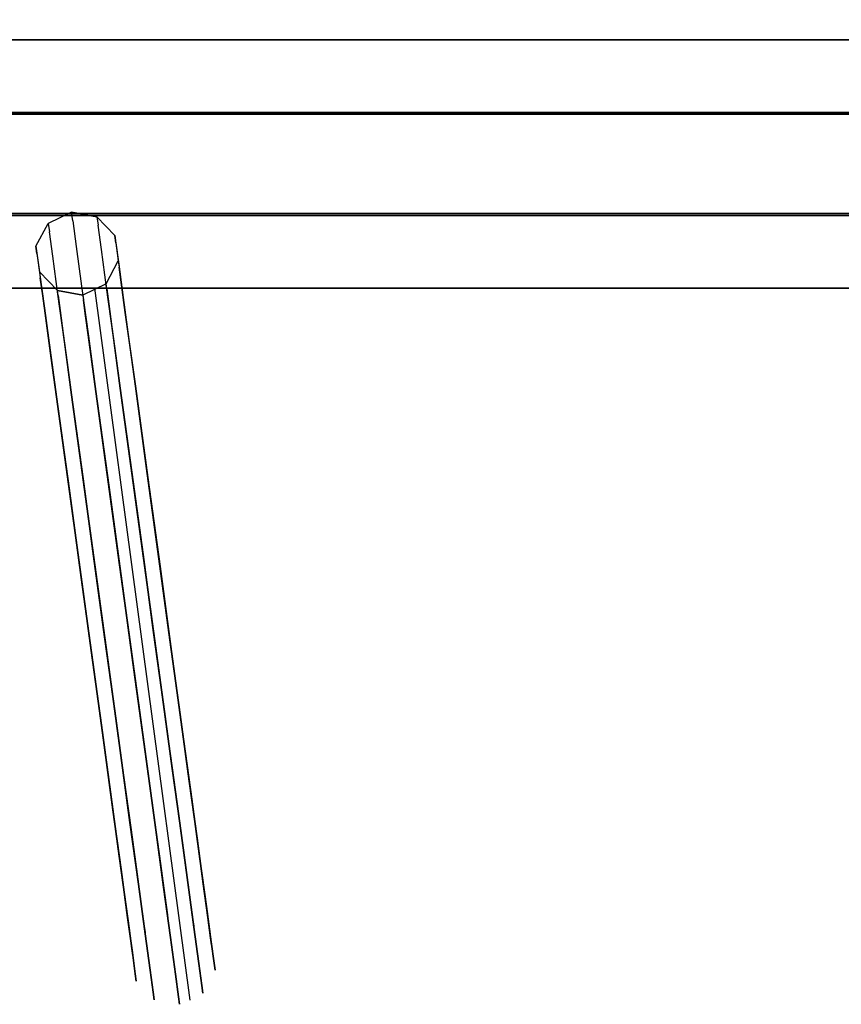
# Model space of a CAD drawing. Extents: x -744 to 1964, y -866 to 971.
# Drawn here: x 773 to 938, y -169 to 29 of the extents above; entities that cross this region are included whole.
import ezdxf

# ---------------------------------------------------------------- set-up
doc = ezdxf.new("R2010")
doc.units = 0
doc.header["$LTSCALE"] = 700
doc.header["$MEASUREMENT"] = 0
doc.layers.get('0').update_dxf_attribs({"linetype": 'CONTINUOUS'})
doc.layers.get('Defpoints').update_dxf_attribs({"linetype": 'CONTINUOUS'})
for name, color, linetype in [('HAGS', 7, 'CONTINUOUS'), ('HAGS-DIM', 7, 'CONTINUOUS'), ('HAGS-PLAN', 7, 'CONTINUOUS'), ('STEEL', 7, 'CONTINUOUS'), ('STEEL-BLACK', 7, 'CONTINUOUS')]:
    doc.layers.add(name, color=color, linetype=linetype)
doc.styles.add('HAGS-DIM', font='txt.shx', dxfattribs={"height": 200})
doc.dimstyles.new('HAGS-DIM2', dxfattribs={"dimtxt": 200, "dimasz": 250, "dimexe": 200, "dimexo": 500, "dimgap": 50, "dimtad": 0, "dimdec": 1, "dimlfac": 0.001, "dimzin": 0, "dimdsep": 46, "dimtxsty": 'HAGS-DIM', "dimblk1": 'CLOSED', "dimblk2": 'CLOSED', "dimsah": 1, "dimcen": 2.5, "dimse1": 1, "dimse2": 1, "dimclrd": 2, "dimclre": 2, "dimclrt": 7, "dimadec": 0, "dimazin": 0, "dimtfac": 1, "dimtdec": 4, "dimtix": 1, "dimtmove": 0, "dimatfit": 3, "dimldrblk": 'CLOSED', "dimfxl": 1, "dimtolj": 1, "dimtzin": 0, "dimarcsym": 0})

# ---------------------------------------------------------------- blocks, each defined once
blk = doc.blocks.new('W177501')
at = {"layer": 'STEEL', "color": 7}
for points in [[(-955, 10, 230), (955, 10, 230), (955, 10, 260), (-955, 10, 260)], [(955, -10, 230), (-955, -10, 230), (-955, 10, 230), (955, 10, 230)], [(955, 10, 260), (-955, 10, 260), (-955, -10, 260), (955, -10, 260)], [(955, 10, 410), (-955, 10, 410), (-955, -10, 410), (955, -10, 410)], [(955, -10, 380), (-955, -10, 380), (-955, 10, 380), (955, 10, 380)], [(-955, 10, 380), (955, 10, 380), (955, 10, 410), (-955, 10, 410)], [(-955, -10, 260), (955, -10, 260), (955, -10, 230), (-955, -10, 230)], [(-955, -10, 410), (955, -10, 410), (955, -10, 380), (-955, -10, 380)]]:
    blk.add_3dface(points, dxfattribs=at)
for points, invisible_edges in [([(-211.62, -10.62, 262.68), (-216.73, -9.7, 262.68), (-221.41, -11.96, 262.68), (-208.02, -14.37, 262.68)], 4), ([(-216.73, -9.7, 232.68), (-216.73, -9.7, 262.68), (-221.41, -11.96, 262.68), (-221.41, -11.96, 232.68)], 8), ([(-221.41, -11.96, 232.68), (-221.18, -13.65, 221.92), (-216.49, -11.46, 221.43), (-216.73, -9.7, 232.68)], 10), ([(-221.41, -11.96, 408.68), (-221.18, -13.65, 419.43), (-216.49, -11.46, 419.93), (-216.73, -9.7, 408.68)], 10), ([(-211.62, -10.62, 378.68), (-216.73, -9.7, 378.68), (-221.41, -11.96, 378.68), (-208.02, -14.37, 378.68)], 4), ([(-216.73, -9.7, 408.68), (-216.73, -9.7, 378.68), (-221.41, -11.96, 378.68), (-221.41, -11.96, 408.68)], 8), ([(-211.62, -10.62, 262.68), (-211.62, -10.62, 232.68), (-216.73, -9.7, 232.68), (-216.73, -9.7, 262.68)], 2), ([(-216.49, -11.46, 221.43), (-216.73, -9.7, 232.68), (-211.62, -10.62, 232.68), (-211.38, -12.31, 221.92)], 10), ([(-216.49, -11.46, 419.93), (-216.73, -9.7, 408.68), (-211.62, -10.62, 408.68), (-211.38, -12.31, 419.43)], 10), ([(-211.62, -10.62, 378.68), (-211.62, -10.62, 408.68), (-216.73, -9.7, 408.68), (-216.73, -9.7, 378.68)], 2), ([(-216.49, -11.46, 221.43), (-215.79, -16.59, 211.28), (-220.51, -18.54, 212.22), (-221.18, -13.65, 221.92)], 10), ([(-216.49, -11.46, 419.93), (-215.79, -16.59, 430.08), (-220.51, -18.54, 429.14), (-221.18, -13.65, 419.43)], 10), ([(-210.72, -17.21, 212.22), (-211.38, -12.31, 221.92), (-216.49, -11.46, 221.43), (-215.79, -16.59, 211.28)], 10), ([(-210.72, -17.21, 429.14), (-211.38, -12.31, 419.43), (-216.49, -11.46, 419.93), (-215.79, -16.59, 430.08)], 10), ([(-208.02, -14.37, 232.68), (-208.02, -14.37, 262.68), (-211.62, -10.62, 262.68), (-211.62, -10.62, 232.68)], 8), ([(-211.62, -10.62, 232.68), (-211.38, -12.31, 221.92), (-207.82, -15.86, 223.22), (-208.02, -14.37, 232.68)], 10), ([(-208.02, -14.37, 408.68), (-208.02, -14.37, 378.68), (-211.62, -10.62, 378.68), (-211.62, -10.62, 408.68)], 8), ([(-211.62, -10.62, 408.68), (-211.38, -12.31, 419.43), (-207.82, -15.86, 418.13), (-208.02, -14.37, 408.68)], 10), ([(-221.41, -11.96, 262.68), (-221.41, -11.96, 232.68), (-223.87, -16.54, 232.68), (-223.87, -16.54, 262.68)], 2), ([(-223.67, -18.02, 223.22), (-223.87, -16.54, 232.68), (-221.41, -11.96, 232.68), (-221.18, -13.65, 221.92)], 10), ([(-221.41, -11.96, 262.68), (-208.02, -14.37, 262.68), (-207.32, -19.52, 262.68), (-223.87, -16.54, 262.68)], 5), ([(-221.41, -11.96, 378.68), (-221.41, -11.96, 408.68), (-223.87, -16.54, 408.68), (-223.87, -16.54, 378.68)], 2), ([(-221.41, -11.96, 378.68), (-208.02, -14.37, 378.68), (-207.32, -19.52, 378.68), (-223.87, -16.54, 378.68)], 5), ([(-223.67, -18.02, 418.13), (-223.87, -16.54, 408.68), (-221.41, -11.96, 408.68), (-221.18, -13.65, 419.43)], 10), ([(-220.51, -18.54, 212.22), (-221.18, -13.65, 221.92), (-223.67, -18.02, 223.22), (-223.08, -22.33, 214.69)], 10), ([(-220.51, -18.54, 429.14), (-221.18, -13.65, 419.43), (-223.67, -18.02, 418.13), (-223.08, -22.33, 426.66)], 10), ([(-207.82, -15.86, 223.22), (-207.23, -20.16, 214.69), (-210.72, -17.21, 212.22), (-211.38, -12.31, 221.92)], 10), ([(-207.82, -15.86, 418.13), (-207.23, -20.16, 426.66), (-210.72, -17.21, 429.14), (-211.38, -12.31, 419.43)], 10), ([(-207.32, -19.52, 262.68), (-207.32, -19.52, 232.68), (-208.02, -14.37, 232.68), (-208.02, -14.37, 262.68)], 2), ([(-207.82, -15.86, 223.22), (-208.02, -14.37, 232.68), (-207.32, -19.52, 232.68), (-207.15, -20.76, 224.83)], 10), ([(-207.32, -19.52, 378.68), (-207.32, -19.52, 408.68), (-208.02, -14.37, 408.68), (-208.02, -14.37, 378.68)], 2), ([(-207.82, -15.86, 418.13), (-208.02, -14.37, 408.68), (-207.32, -19.52, 408.68), (-207.15, -20.76, 416.53)], 10), ([(-223.87, -16.54, 232.68), (-223.87, -16.54, 262.68), (-223.17, -21.69, 262.68), (-223.17, -21.69, 232.68)], 8), ([(-223.17, -21.69, 232.68), (-223, -22.92, 224.83), (-223.67, -18.02, 223.22), (-223.87, -16.54, 232.68)], 10), ([(-207.32, -19.52, 262.68), (-223.87, -16.54, 262.68), (-223.17, -21.69, 262.68), (-209.77, -24.11, 262.68)], 5), ([(-223.87, -16.54, 408.68), (-223.87, -16.54, 378.68), (-223.17, -21.69, 378.68), (-223.17, -21.69, 408.68)], 8), ([(-207.32, -19.52, 378.68), (-223.87, -16.54, 378.68), (-223.17, -21.69, 378.68), (-209.77, -24.11, 378.68)], 5), ([(-223.17, -21.69, 408.68), (-223, -22.92, 416.53), (-223.67, -18.02, 418.13), (-223.87, -16.54, 408.68)], 10), ([(-215.79, -16.59, 211.28), (-214.7, -24.57, 203.22), (-219.47, -26.17, 204.52), (-220.51, -18.54, 212.22)], 10), ([(-215.79, -16.59, 430.08), (-214.7, -24.57, 438.14), (-219.47, -26.17, 436.84), (-220.51, -18.54, 429.14)], 10), ([(-209.67, -24.84, 204.52), (-210.72, -17.21, 212.22), (-215.79, -16.59, 211.28), (-214.7, -24.57, 203.22)], 10), ([(-209.67, -24.84, 436.84), (-210.72, -17.21, 429.14), (-215.79, -16.59, 430.08), (-214.7, -24.57, 438.14)], 10), ([(-207.23, -20.16, 214.69), (-206.31, -26.87, 207.92), (-209.67, -24.84, 204.52), (-210.72, -17.21, 212.22)], 10), ([(-207.23, -20.16, 426.66), (-206.31, -26.87, 433.43), (-209.67, -24.84, 436.84), (-210.72, -17.21, 429.14)], 10), ([(-206.66, -24.33, 217.75), (-207.15, -20.76, 224.83), (-207.82, -15.86, 223.22), (-207.23, -20.16, 214.69)], 10), ([(-206.66, -24.33, 423.61), (-207.15, -20.76, 416.53), (-207.82, -15.86, 418.13), (-207.23, -20.16, 426.66)], 10), ([(-223.67, -18.02, 223.22), (-223.08, -22.33, 214.69), (-222.51, -26.5, 217.75), (-223, -22.92, 224.83)], 10), ([(-223.67, -18.02, 418.13), (-223.08, -22.33, 426.66), (-222.51, -26.5, 423.61), (-223, -22.92, 416.53)], 10), ([(-219.47, -26.17, 204.52), (-220.51, -18.54, 212.22), (-223.08, -22.33, 214.69), (-222.17, -29.04, 207.92)], 10), ([(-219.47, -26.17, 436.84), (-220.51, -18.54, 429.14), (-223.08, -22.33, 426.66), (-222.17, -29.04, 433.43)], 10), ([(-209.77, -24.11, 232.68), (-209.77, -24.11, 262.68), (-207.32, -19.52, 262.68), (-207.32, -19.52, 232.68)], 8), ([(-207.32, -19.52, 232.68), (-207.15, -20.76, 224.83), (-209.63, -25.13, 226.13), (-209.77, -24.11, 232.68)], 10), ([(-209.77, -24.11, 408.68), (-209.77, -24.11, 378.68), (-207.32, -19.52, 378.68), (-207.32, -19.52, 408.68)], 8), ([(-207.32, -19.52, 408.68), (-207.15, -20.76, 416.53), (-209.63, -25.13, 415.23), (-209.77, -24.11, 408.68)], 10), ([(-223.17, -21.69, 262.68), (-223.17, -21.69, 232.68), (-219.57, -25.44, 232.68), (-219.57, -25.44, 262.68)], 2), ([(-219.43, -26.47, 226.13), (-219.57, -25.44, 232.68), (-223.17, -21.69, 232.68), (-223, -22.92, 224.83)], 10), ([(-223.17, -21.69, 262.68), (-209.77, -24.11, 262.68), (-214.46, -26.37, 262.68), (-219.57, -25.44, 262.68)], 1), ([(-223.17, -21.69, 378.68), (-223.17, -21.69, 408.68), (-219.57, -25.44, 408.68), (-219.57, -25.44, 378.68)], 2), ([(-223.17, -21.69, 378.68), (-209.77, -24.11, 378.68), (-214.46, -26.37, 378.68), (-219.57, -25.44, 378.68)], 1), ([(-219.43, -26.47, 415.23), (-219.57, -25.44, 408.68), (-223.17, -21.69, 408.68), (-223, -22.92, 416.53)], 10), ([(-209.63, -25.13, 226.13), (-209.23, -28.12, 220.22), (-206.66, -24.33, 217.75), (-207.15, -20.76, 224.83)], 10), ([(-209.63, -25.13, 415.23), (-209.23, -28.12, 421.14), (-206.66, -24.33, 423.61), (-207.15, -20.76, 416.53)], 10), ([(-205.9, -29.9, 212.13), (-206.66, -24.33, 217.75), (-207.23, -20.16, 214.69), (-206.31, -26.87, 207.92)], 10), ([(-205.9, -29.9, 429.23), (-206.66, -24.33, 423.61), (-207.23, -20.16, 426.66), (-206.31, -26.87, 433.43)], 10), ([(-223.08, -22.33, 214.69), (-222.17, -29.04, 207.92), (-221.75, -32.06, 212.13), (-222.51, -26.5, 217.75)], 10), ([(-223.08, -22.33, 426.66), (-222.17, -29.04, 433.43), (-221.75, -32.06, 429.23), (-222.51, -26.5, 423.61)], 10), ([(-222.51, -26.5, 217.75), (-223, -22.92, 224.83), (-219.43, -26.47, 226.13), (-219.02, -29.45, 220.22)], 10), ([(-222.51, -26.5, 423.61), (-223, -22.92, 416.53), (-219.43, -26.47, 415.23), (-219.02, -29.45, 421.14)], 10), ([(-219.57, -25.44, 232.68), (-219.57, -25.44, 262.68), (-214.46, -26.37, 262.68), (-214.46, -26.37, 232.68)], 8), ([(-214.46, -26.37, 232.68), (-214.33, -27.32, 226.63), (-219.43, -26.47, 226.13), (-219.57, -25.44, 232.68)], 10), ([(-219.57, -25.44, 408.68), (-219.57, -25.44, 378.68), (-214.46, -26.37, 378.68), (-214.46, -26.37, 408.68)], 8), ([(-214.46, -26.37, 408.68), (-214.33, -27.32, 414.73), (-219.43, -26.47, 415.23), (-219.57, -25.44, 408.68)], 10), ([(-214.7, -24.57, 203.22), (-213.33, -34.63, 198.05), (-218.16, -35.79, 199.58), (-219.47, -26.17, 204.52)], 10), ([(-214.7, -24.57, 438.14), (-213.33, -34.63, 443.31), (-218.16, -35.79, 441.78), (-219.47, -26.17, 436.84)], 10), ([(-208.36, -34.45, 199.58), (-209.67, -24.84, 204.52), (-214.7, -24.57, 203.22), (-213.33, -34.63, 198.05)], 10), ([(-208.36, -34.45, 441.78), (-209.67, -24.84, 436.84), (-214.7, -24.57, 438.14), (-213.33, -34.63, 443.31)], 10), ([(-214.46, -26.37, 262.68), (-214.46, -26.37, 232.68), (-209.77, -24.11, 232.68), (-209.77, -24.11, 262.68)], 2), ([(-209.63, -25.13, 226.13), (-209.77, -24.11, 232.68), (-214.46, -26.37, 232.68), (-214.33, -27.32, 226.63)], 10), ([(-214.46, -26.37, 378.68), (-214.46, -26.37, 408.68), (-209.77, -24.11, 408.68), (-209.77, -24.11, 378.68)], 2), ([(-209.63, -25.13, 415.23), (-209.77, -24.11, 408.68), (-214.46, -26.37, 408.68), (-214.33, -27.32, 414.73)], 10), ([(-213.95, -30.07, 221.16), (-214.33, -27.32, 226.63), (-209.63, -25.13, 226.13), (-209.23, -28.12, 220.22)], 10), ([(-213.95, -30.07, 420.19), (-214.33, -27.32, 414.73), (-209.63, -25.13, 415.23), (-209.23, -28.12, 421.14)], 10), ([(-206.31, -26.87, 207.92), (-205.16, -35.32, 203.58), (-208.36, -34.45, 199.58), (-209.67, -24.84, 204.52)], 10), ([(-206.31, -26.87, 433.43), (-205.16, -35.32, 437.78), (-208.36, -34.45, 441.78), (-209.67, -24.84, 436.84)], 10), ([(-209.23, -28.12, 220.22), (-208.59, -32.76, 215.53), (-205.9, -29.9, 212.13), (-206.66, -24.33, 217.75)], 10), ([(-209.23, -28.12, 421.14), (-208.59, -32.76, 425.83), (-205.9, -29.9, 429.23), (-206.66, -24.33, 423.61)], 10), ([(-221.75, -32.06, 212.13), (-222.51, -26.5, 217.75), (-219.02, -29.45, 220.22), (-218.39, -34.1, 215.53)], 10), ([(-221.75, -32.06, 429.23), (-222.51, -26.5, 423.61), (-219.02, -29.45, 421.14), (-218.39, -34.1, 425.83)], 10), ([(-218.16, -35.79, 199.58), (-219.47, -26.17, 204.52), (-222.17, -29.04, 207.92), (-221.01, -37.49, 203.58)], 10), ([(-218.16, -35.79, 441.78), (-219.47, -26.17, 436.84), (-222.17, -29.04, 433.43), (-221.01, -37.49, 437.78)], 10), ([(-219.43, -26.47, 226.13), (-219.02, -29.45, 220.22), (-213.95, -30.07, 221.16), (-214.33, -27.32, 226.63)], 10), ([(-219.43, -26.47, 415.23), (-219.02, -29.45, 421.14), (-213.95, -30.07, 420.19), (-214.33, -27.32, 414.73)], 10), ([(-204.94, -36.91, 208.52), (-205.9, -29.9, 212.13), (-206.31, -26.87, 207.92), (-205.16, -35.32, 203.58)], 10), ([(-204.94, -36.91, 432.84), (-205.9, -29.9, 429.23), (-206.31, -26.87, 433.43), (-205.16, -35.32, 437.78)], 10), ([(-222.17, -29.04, 207.92), (-221.01, -37.49, 203.58), (-220.79, -39.08, 208.52), (-221.75, -32.06, 212.13)], 10), ([(-222.17, -29.04, 433.43), (-221.01, -37.49, 437.78), (-220.79, -39.08, 432.84), (-221.75, -32.06, 429.23)], 10), ([(-219.02, -29.45, 220.22), (-218.39, -34.1, 215.53), (-213.36, -34.37, 216.83), (-213.95, -30.07, 221.16)], 10), ([(-219.02, -29.45, 421.14), (-218.39, -34.1, 425.83), (-213.36, -34.37, 424.53), (-213.95, -30.07, 420.19)], 10), ([(-213.36, -34.37, 216.83), (-213.95, -30.07, 221.16), (-209.23, -28.12, 220.22), (-208.59, -32.76, 215.53)], 10), ([(-213.36, -34.37, 424.53), (-213.95, -30.07, 420.19), (-209.23, -28.12, 421.14), (-208.59, -32.76, 425.83)], 10), ([(-208.59, -32.76, 215.53), (-207.79, -38.62, 212.52), (-204.94, -36.91, 208.52), (-205.9, -29.9, 212.13)], 10), ([(-208.59, -32.76, 425.83), (-207.79, -38.62, 428.84), (-204.94, -36.91, 432.84), (-205.9, -29.9, 429.23)], 10), ([(-220.79, -39.08, 208.52), (-221.75, -32.06, 212.13), (-218.39, -34.1, 215.53), (-217.59, -39.95, 212.52)], 10), ([(-220.79, -39.08, 432.84), (-221.75, -32.06, 429.23), (-218.39, -34.1, 425.83), (-217.59, -39.95, 428.84)], 10), ([(-212.62, -39.78, 214.05), (-213.36, -34.37, 216.83), (-208.59, -32.76, 215.53), (-207.79, -38.62, 212.52)], 10), ([(-212.62, -39.78, 427.31), (-213.36, -34.37, 424.53), (-208.59, -32.76, 425.83), (-207.79, -38.62, 428.84)], 10), ([(-218.39, -34.1, 215.53), (-217.59, -39.95, 212.52), (-212.62, -39.78, 214.05), (-213.36, -34.37, 216.83)], 10), ([(-218.39, -34.1, 425.83), (-217.59, -39.95, 428.84), (-212.62, -39.78, 427.31), (-213.36, -34.37, 424.53)], 10), ([(-213.33, -34.63, 198.05), (-211.81, -45.77, 196.27), (-216.7, -46.44, 197.87), (-218.16, -35.79, 199.58)], 10), ([(-213.33, -34.63, 443.31), (-211.81, -45.77, 445.09), (-216.7, -46.44, 443.48), (-218.16, -35.79, 441.78)], 10), ([(-206.91, -45.11, 197.87), (-208.36, -34.45, 199.58), (-213.33, -34.63, 198.05), (-211.81, -45.77, 196.27)], 10), ([(-206.91, -45.11, 443.48), (-208.36, -34.45, 441.78), (-213.33, -34.63, 443.31), (-211.81, -45.77, 445.09)], 10), ([(-205.16, -35.32, 203.58), (-203.88, -44.69, 202.08), (-206.91, -45.11, 197.87), (-208.36, -34.45, 199.58)], 10), ([(-205.16, -35.32, 437.78), (-203.88, -44.69, 439.28), (-206.91, -45.11, 443.48), (-208.36, -34.45, 441.78)], 10), ([(-203.88, -44.69, 207.28), (-204.94, -36.91, 208.52), (-205.16, -35.32, 203.58), (-203.88, -44.69, 202.08)], 10), ([(-203.88, -44.69, 434.08), (-204.94, -36.91, 432.84), (-205.16, -35.32, 437.78), (-203.88, -44.69, 439.28)], 10), ([(-216.7, -46.44, 197.87), (-218.16, -35.79, 199.58), (-221.01, -37.49, 203.58), (-219.73, -46.86, 202.08)], 10), ([(-216.7, -46.44, 443.48), (-218.16, -35.79, 441.78), (-221.01, -37.49, 437.78), (-219.73, -46.86, 439.28)], 10), ([(-221.01, -37.49, 203.58), (-219.73, -46.86, 202.08), (-219.73, -46.86, 207.28), (-220.79, -39.08, 208.52)], 10), ([(-221.01, -37.49, 437.78), (-219.73, -46.86, 439.28), (-219.73, -46.86, 434.08), (-220.79, -39.08, 432.84)], 10), ([(-207.79, -38.62, 212.52), (-206.91, -45.11, 211.48), (-203.88, -44.69, 207.28), (-204.94, -36.91, 208.52)], 10), ([(-207.79, -38.62, 428.84), (-206.91, -45.11, 429.87), (-203.88, -44.69, 434.08), (-204.94, -36.91, 432.84)], 10), ([(-219.73, -46.86, 207.28), (-220.79, -39.08, 208.52), (-217.59, -39.95, 212.52), (-216.7, -46.44, 211.48)], 10), ([(-219.73, -46.86, 434.08), (-220.79, -39.08, 432.84), (-217.59, -39.95, 428.84), (-216.7, -46.44, 429.87)], 10), ([(-211.81, -45.77, 213.09), (-212.62, -39.78, 214.05), (-207.79, -38.62, 212.52), (-206.91, -45.11, 211.48)], 10), ([(-211.81, -45.77, 428.27), (-212.62, -39.78, 427.31), (-207.79, -38.62, 428.84), (-206.91, -45.11, 429.87)], 10), ([(-217.59, -39.95, 212.52), (-216.7, -46.44, 211.48), (-211.81, -45.77, 213.09), (-212.62, -39.78, 214.05)], 10), ([(-217.59, -39.95, 428.84), (-216.7, -46.44, 429.87), (-211.81, -45.77, 428.27), (-212.62, -39.78, 427.31)], 10), ([(-209.53, -62.45, 214.41), (-211.81, -45.77, 213.09), (-206.91, -45.11, 211.48), (-204.6, -62.03, 212.83)], 10), ([(-204.31, -64.14, 199.39), (-206.91, -45.11, 197.87), (-211.81, -45.77, 196.27), (-209.17, -65.06, 197.8)], 10), ([(-211.81, -45.77, 428.27), (-209.53, -62.45, 426.94), (-204.6, -62.03, 428.53), (-206.91, -45.11, 429.87)], 10), ([(-206.91, -45.11, 443.48), (-204.31, -64.14, 441.97), (-209.17, -65.06, 443.56), (-211.81, -45.77, 445.09)], 10), ([(-203.88, -44.69, 202.08), (-201.37, -63.07, 203.54), (-204.31, -64.14, 199.39), (-206.91, -45.11, 197.87)], 10), ([(-206.91, -45.11, 211.48), (-204.6, -62.03, 212.83), (-201.48, -62.27, 208.67), (-203.88, -44.69, 207.28)], 10), ([(-201.37, -63.07, 437.82), (-203.88, -44.69, 439.28), (-206.91, -45.11, 443.48), (-204.31, -64.14, 441.97)], 10), ([(-204.6, -62.03, 428.53), (-206.91, -45.11, 429.87), (-203.88, -44.69, 434.08), (-201.48, -62.27, 432.68)], 10), ([(-201.48, -62.27, 208.67), (-203.88, -44.69, 207.28), (-203.88, -44.69, 202.08), (-201.37, -63.07, 203.54)], 10), ([(-203.88, -44.69, 434.08), (-201.48, -62.27, 432.68), (-201.37, -63.07, 437.82), (-203.88, -44.69, 439.28)], 10), ([(-214.11, -65.48, 199.39), (-216.7, -46.44, 197.87), (-219.73, -46.86, 202.08), (-217.22, -65.24, 203.54)], 10), ([(-217.33, -64.43, 208.67), (-219.73, -46.86, 207.28), (-216.7, -46.44, 211.48), (-214.39, -63.37, 212.83)], 10), ([(-216.7, -46.44, 443.48), (-214.11, -65.48, 441.97), (-217.22, -65.24, 437.82), (-219.73, -46.86, 439.28)], 10), ([(-219.73, -46.86, 434.08), (-217.33, -64.43, 432.68), (-214.39, -63.37, 428.53), (-216.7, -46.44, 429.87)], 10), ([(-219.73, -46.86, 202.08), (-217.22, -65.24, 203.54), (-217.33, -64.43, 208.67), (-219.73, -46.86, 207.28)], 10), ([(-217.22, -65.24, 437.82), (-219.73, -46.86, 439.28), (-219.73, -46.86, 434.08), (-217.33, -64.43, 432.68)], 10), ([(-216.7, -46.44, 211.48), (-214.39, -63.37, 212.83), (-209.53, -62.45, 214.41), (-211.81, -45.77, 213.09)], 10), ([(-211.81, -45.77, 196.27), (-209.17, -65.06, 197.8), (-214.11, -65.48, 199.39), (-216.7, -46.44, 197.87)], 10), ([(-214.39, -63.37, 428.53), (-216.7, -46.44, 429.87), (-211.81, -45.77, 428.27), (-209.53, -62.45, 426.94)], 10), ([(-209.17, -65.06, 443.56), (-211.81, -45.77, 445.09), (-216.7, -46.44, 443.48), (-214.11, -65.48, 441.97)], 10), ([(-214.99, -81.58, 212.83), (-217.33, -64.43, 208.67), (-214.39, -63.37, 212.83), (-212.14, -79.88, 216.83)], 10), ([(-217.33, -64.43, 432.68), (-214.99, -81.58, 428.53), (-212.14, -79.88, 424.53), (-214.39, -63.37, 428.53)], 10), ([(-214.39, -63.37, 212.83), (-212.14, -79.88, 216.83), (-207.31, -78.72, 218.36), (-209.53, -62.45, 214.41)], 10), ([(-212.14, -79.88, 424.53), (-214.39, -63.37, 428.53), (-209.53, -62.45, 426.94), (-207.31, -78.72, 423)], 10), ([(-207.31, -78.72, 218.36), (-209.53, -62.45, 214.41), (-204.6, -62.03, 212.83), (-202.34, -78.54, 216.83)], 10), ([(-209.53, -62.45, 426.94), (-207.31, -78.72, 423), (-202.34, -78.54, 424.53), (-204.6, -62.03, 428.53)], 10), ([(-204.6, -62.03, 212.83), (-202.34, -78.54, 216.83), (-199.14, -79.41, 212.83), (-201.48, -62.27, 208.67)], 10), ([(-202.34, -78.54, 424.53), (-204.6, -62.03, 428.53), (-201.48, -62.27, 432.68), (-199.14, -79.41, 428.53)], 10), ([(-201.37, -63.07, 203.54), (-198.92, -81, 207.88), (-201.77, -82.71, 203.88), (-204.31, -64.14, 199.39)], 10), ([(-198.92, -81, 433.47), (-201.37, -63.07, 437.82), (-204.31, -64.14, 441.97), (-201.77, -82.71, 437.47)], 10), ([(-199.14, -79.41, 212.83), (-201.48, -62.27, 208.67), (-201.37, -63.07, 203.54), (-198.92, -81, 207.88)], 10), ([(-201.48, -62.27, 432.68), (-199.14, -79.41, 428.53), (-198.92, -81, 433.47), (-201.37, -63.07, 437.82)], 10), ([(-217.22, -65.24, 203.54), (-214.77, -83.17, 207.88), (-214.99, -81.58, 212.83), (-217.33, -64.43, 208.67)], 10), ([(-214.77, -83.17, 433.47), (-217.22, -65.24, 437.82), (-217.33, -64.43, 432.68), (-214.99, -81.58, 428.53)], 10), ([(-211.57, -84.04, 203.88), (-214.11, -65.48, 199.39), (-217.22, -65.24, 203.54), (-214.77, -83.17, 207.88)], 10), ([(-214.11, -65.48, 441.97), (-211.57, -84.04, 437.47), (-214.77, -83.17, 433.47), (-217.22, -65.24, 437.82)], 10), ([(-209.17, -65.06, 197.8), (-206.6, -83.87, 202.36), (-211.57, -84.04, 203.88), (-214.11, -65.48, 199.39)], 10), ([(-206.6, -83.87, 439), (-209.17, -65.06, 443.56), (-214.11, -65.48, 441.97), (-211.57, -84.04, 437.47)], 10), ([(-201.77, -82.71, 203.88), (-204.31, -64.14, 199.39), (-209.17, -65.06, 197.8), (-206.6, -83.87, 202.36)], 10), ([(-204.31, -64.14, 441.97), (-201.77, -82.71, 437.47), (-206.6, -83.87, 439), (-209.17, -65.06, 443.56)], 10), ([(-212.14, -79.88, 216.83), (-210, -95.56, 223.39), (-205.2, -94.17, 224.82), (-207.31, -78.72, 218.36)], 10), ([(-210, -95.56, 417.97), (-212.14, -79.88, 424.53), (-207.31, -78.72, 423), (-205.2, -94.17, 416.54)], 10), ([(-205.2, -94.17, 224.82), (-207.31, -78.72, 218.36), (-202.34, -78.54, 216.83), (-200.2, -94.22, 223.39)], 10), ([(-207.31, -78.72, 423), (-205.2, -94.17, 416.54), (-200.2, -94.22, 417.97), (-202.34, -78.54, 424.53)], 10), ([(-202.34, -78.54, 216.83), (-200.2, -94.22, 223.39), (-196.91, -95.7, 219.64), (-199.14, -79.41, 212.83)], 10), ([(-200.2, -94.22, 417.97), (-202.34, -78.54, 424.53), (-199.14, -79.41, 428.53), (-196.91, -95.7, 421.72)], 10), ([(-212.77, -97.87, 219.64), (-214.99, -81.58, 212.83), (-212.14, -79.88, 216.83), (-210, -95.56, 223.39)], 10), ([(-214.99, -81.58, 428.53), (-212.77, -97.87, 421.72), (-210, -95.56, 417.97), (-212.14, -79.88, 424.53)], 10), ([(-196.6, -98.04, 426.35), (-198.92, -81, 433.47), (-201.77, -82.71, 437.47), (-199.36, -100.35, 430.1)], 10), ([(-198.92, -81, 207.88), (-196.6, -98.04, 215.01), (-199.36, -100.35, 211.26), (-201.77, -82.71, 203.88)], 10), ([(-196.91, -95.7, 219.64), (-199.14, -79.41, 212.83), (-198.92, -81, 207.88), (-196.6, -98.04, 215.01)], 10), ([(-199.14, -79.41, 428.53), (-196.91, -95.7, 421.72), (-196.6, -98.04, 426.35), (-198.92, -81, 433.47)], 10), ([(-214.77, -83.17, 207.88), (-212.45, -100.2, 215.01), (-212.77, -97.87, 219.64), (-214.99, -81.58, 212.83)], 10), ([(-212.45, -100.2, 426.35), (-214.77, -83.17, 433.47), (-214.99, -81.58, 428.53), (-212.77, -97.87, 421.72)], 10), ([(-211.57, -84.04, 437.47), (-209.16, -101.68, 430.1), (-212.45, -100.2, 426.35), (-214.77, -83.17, 433.47)], 10), ([(-209.16, -101.68, 211.26), (-211.57, -84.04, 203.88), (-214.77, -83.17, 207.88), (-212.45, -100.2, 215.01)], 10), ([(-201.77, -82.71, 437.47), (-199.36, -100.35, 430.1), (-204.16, -101.74, 431.53), (-206.6, -83.87, 439)], 10), ([(-199.36, -100.35, 211.26), (-201.77, -82.71, 203.88), (-206.6, -83.87, 202.36), (-204.16, -101.74, 209.83)], 10), ([(-204.16, -101.74, 431.53), (-206.6, -83.87, 439), (-211.57, -84.04, 437.47), (-209.16, -101.68, 430.1)], 10), ([(-206.6, -83.87, 202.36), (-204.16, -101.74, 209.83), (-209.16, -101.68, 211.26), (-211.57, -84.04, 203.88)], 10), ([(-208.02, -110.04, 409.02), (-210, -95.56, 417.97), (-205.2, -94.17, 416.54), (-203.25, -108.43, 407.72)], 10), ([(-210, -95.56, 223.39), (-208.02, -110.04, 232.34), (-203.25, -108.43, 233.64), (-205.2, -94.17, 224.82)], 10), ([(-205.2, -94.17, 416.54), (-203.25, -108.43, 407.72), (-198.22, -108.7, 409.02), (-200.2, -94.22, 417.97)], 10), ([(-203.25, -108.43, 233.64), (-205.2, -94.17, 224.82), (-200.2, -94.22, 223.39), (-198.22, -108.7, 232.34)], 10), ([(-198.22, -108.7, 409.02), (-200.2, -94.22, 417.97), (-196.91, -95.7, 421.72), (-194.86, -110.73, 412.42)], 10), ([(-200.2, -94.22, 223.39), (-198.22, -108.7, 232.34), (-194.86, -110.73, 228.94), (-196.91, -95.7, 219.64)], 10), ([(-212.77, -97.87, 421.72), (-210.71, -112.9, 412.42), (-208.02, -110.04, 409.02), (-210, -95.56, 417.97)], 10), ([(-210.71, -112.9, 228.94), (-212.77, -97.87, 219.64), (-210, -95.56, 223.39), (-208.02, -110.04, 232.34)], 10), ([(-196.91, -95.7, 421.72), (-194.86, -110.73, 412.42), (-194.45, -113.76, 416.63), (-196.6, -98.04, 426.35)], 10), ([(-194.86, -110.73, 228.94), (-196.91, -95.7, 219.64), (-196.6, -98.04, 215.01), (-194.45, -113.76, 224.73)], 10), ([(-210.3, -115.93, 416.63), (-212.45, -100.2, 426.35), (-212.77, -97.87, 421.72), (-210.71, -112.9, 412.42)], 10), ([(-212.45, -100.2, 215.01), (-210.3, -115.93, 224.73), (-210.71, -112.9, 228.94), (-212.77, -97.87, 219.64)], 10), ([(-194.45, -113.76, 416.63), (-196.6, -98.04, 426.35), (-199.36, -100.35, 430.1), (-197.14, -116.62, 420.03)], 10), ([(-196.6, -98.04, 215.01), (-194.45, -113.76, 224.73), (-197.14, -116.62, 221.33), (-199.36, -100.35, 211.26)], 10), ([(-209.16, -101.68, 430.1), (-206.94, -117.96, 420.03), (-210.3, -115.93, 416.63), (-212.45, -100.2, 426.35)], 10), ([(-206.94, -117.96, 221.33), (-209.16, -101.68, 211.26), (-212.45, -100.2, 215.01), (-210.3, -115.93, 224.73)], 10), ([(-197.14, -116.62, 221.33), (-199.36, -100.35, 211.26), (-204.16, -101.74, 209.83), (-201.91, -118.23, 220.03)], 10), ([(-199.36, -100.35, 430.1), (-197.14, -116.62, 420.03), (-201.91, -118.23, 421.33), (-204.16, -101.74, 431.53)], 10), ([(-204.16, -101.74, 209.83), (-201.91, -118.23, 220.03), (-206.94, -117.96, 221.33), (-209.16, -101.68, 211.26)], 10), ([(-201.91, -118.23, 421.33), (-204.16, -101.74, 431.53), (-209.16, -101.68, 430.1), (-206.94, -117.96, 420.03)], 10), ([(-208.02, -110.04, 232.34), (-206.26, -122.95, 243.47), (-201.51, -121.15, 244.6), (-203.25, -108.43, 233.64)], 10), ([(-206.26, -122.95, 397.89), (-208.02, -110.04, 409.02), (-203.25, -108.43, 407.72), (-201.51, -121.15, 396.76)], 10), ([(-201.51, -121.15, 244.6), (-203.25, -108.43, 233.64), (-198.22, -108.7, 232.34), (-196.46, -121.61, 243.47)], 10), ([(-203.25, -108.43, 407.72), (-201.51, -121.15, 396.76), (-196.46, -121.61, 397.89), (-198.22, -108.7, 409.02)], 10), ([(-198.22, -108.7, 232.34), (-196.46, -121.61, 243.47), (-193.03, -124.14, 240.49), (-194.86, -110.73, 228.94)], 10), ([(-196.46, -121.61, 397.89), (-198.22, -108.7, 409.02), (-194.86, -110.73, 412.42), (-193.03, -124.14, 400.86)], 10), ([(-208.88, -126.31, 240.49), (-210.71, -112.9, 228.94), (-208.02, -110.04, 232.34), (-206.26, -122.95, 243.47)], 10), ([(-210.71, -112.9, 412.42), (-208.88, -126.31, 400.86), (-206.26, -122.95, 397.89), (-208.02, -110.04, 409.02)], 10), ([(-193.03, -124.14, 240.49), (-194.86, -110.73, 228.94), (-194.45, -113.76, 224.73), (-192.53, -127.78, 236.82)], 10), ([(-194.86, -110.73, 412.42), (-193.03, -124.14, 400.86), (-192.53, -127.78, 404.54), (-194.45, -113.76, 416.63)], 10), ([(-210.3, -115.93, 224.73), (-208.39, -129.95, 236.82), (-208.88, -126.31, 240.49), (-210.71, -112.9, 228.94)], 10), ([(-208.39, -129.95, 404.54), (-210.3, -115.93, 416.63), (-210.71, -112.9, 412.42), (-208.88, -126.31, 400.86)], 10), ([(-194.45, -113.76, 224.73), (-192.53, -127.78, 236.82), (-195.16, -131.14, 233.84), (-197.14, -116.62, 221.33)], 10), ([(-192.53, -127.78, 404.54), (-194.45, -113.76, 416.63), (-197.14, -116.62, 420.03), (-195.16, -131.14, 407.51)], 10), ([(-204.96, -132.48, 233.84), (-206.94, -117.96, 221.33), (-210.3, -115.93, 224.73), (-208.39, -129.95, 236.82)], 10), ([(-206.94, -117.96, 420.03), (-204.96, -132.48, 407.51), (-208.39, -129.95, 404.54), (-210.3, -115.93, 416.63)], 10), ([(-195.16, -131.14, 233.84), (-197.14, -116.62, 221.33), (-201.91, -118.23, 220.03), (-199.9, -132.94, 232.71)], 10), ([(-197.14, -116.62, 420.03), (-195.16, -131.14, 407.51), (-199.9, -132.94, 408.65), (-201.91, -118.23, 421.33)], 10), ([(-201.91, -118.23, 220.03), (-199.9, -132.94, 232.71), (-204.96, -132.48, 233.84), (-206.94, -117.96, 221.33)], 10), ([(-199.9, -132.94, 408.65), (-201.91, -118.23, 421.33), (-206.94, -117.96, 420.03), (-204.96, -132.48, 407.51)], 10), ([(-206.26, -122.95, 243.47), (-204.75, -133.97, 256.5), (-200.03, -132.01, 257.44), (-201.51, -121.15, 244.6)], 10), ([(-204.75, -133.97, 384.86), (-206.26, -122.95, 397.89), (-201.51, -121.15, 396.76), (-200.03, -132.01, 383.92)], 10), ([(-200.03, -132.01, 257.44), (-201.51, -121.15, 244.6), (-196.46, -121.61, 243.47), (-194.96, -132.63, 256.5)], 10), ([(-201.51, -121.15, 396.76), (-200.03, -132.01, 383.92), (-194.96, -132.63, 384.86), (-196.46, -121.61, 397.89)], 10), ([(-196.46, -121.61, 243.47), (-194.96, -132.63, 256.5), (-191.47, -135.59, 254.02), (-193.03, -124.14, 240.49)], 10), ([(-194.96, -132.63, 384.86), (-196.46, -121.61, 397.89), (-193.03, -124.14, 400.86), (-191.47, -135.59, 387.33)], 10), ([(-207.32, -137.76, 254.02), (-208.88, -126.31, 240.49), (-206.26, -122.95, 243.47), (-204.75, -133.97, 256.5)], 10), ([(-208.88, -126.31, 400.86), (-207.32, -137.76, 387.33), (-204.75, -133.97, 384.86), (-206.26, -122.95, 397.89)], 10), ([(-191.47, -135.59, 254.02), (-193.03, -124.14, 240.49), (-192.53, -127.78, 236.82), (-190.9, -139.76, 250.97)], 10), ([(-193.03, -124.14, 400.86), (-191.47, -135.59, 387.33), (-190.9, -139.76, 390.39), (-192.53, -127.78, 404.54)], 10), ([(-208.39, -129.95, 236.82), (-206.75, -141.92, 250.97), (-207.32, -137.76, 254.02), (-208.88, -126.31, 240.49)], 10), ([(-206.75, -141.92, 390.39), (-208.39, -129.95, 404.54), (-208.88, -126.31, 400.86), (-207.32, -137.76, 387.33)], 10), ([(-192.53, -127.78, 236.82), (-190.9, -139.76, 250.97), (-193.47, -143.54, 248.5), (-195.16, -131.14, 233.84)], 10), ([(-190.9, -139.76, 390.39), (-192.53, -127.78, 404.54), (-195.16, -131.14, 407.51), (-193.47, -143.54, 392.86)], 10), ([(-203.26, -144.88, 248.5), (-204.96, -132.48, 233.84), (-208.39, -129.95, 236.82), (-206.75, -141.92, 250.97)], 10), ([(-204.96, -132.48, 407.51), (-203.26, -144.88, 392.86), (-206.75, -141.92, 390.39), (-208.39, -129.95, 404.54)], 10), ([(-199.9, -132.94, 232.71), (-198.19, -145.5, 247.55), (-203.26, -144.88, 248.5), (-204.96, -132.48, 233.84)], 10), ([(-198.19, -145.5, 393.81), (-199.9, -132.94, 408.65), (-204.96, -132.48, 407.51), (-203.26, -144.88, 392.86)], 10), ([(-204.75, -133.97, 256.5), (-203.54, -142.84, 271.11), (-198.84, -140.75, 271.83), (-200.03, -132.01, 257.44)], 10), ([(-203.54, -142.84, 370.25), (-204.75, -133.97, 384.86), (-200.03, -132.01, 383.92), (-198.84, -140.75, 369.52)], 10), ([(-198.84, -140.75, 271.83), (-200.03, -132.01, 257.44), (-194.96, -132.63, 256.5), (-193.74, -141.5, 271.11)], 10), ([(-200.03, -132.01, 383.92), (-198.84, -140.75, 369.52), (-193.74, -141.5, 370.25), (-194.96, -132.63, 384.86)], 10), ([(-193.47, -143.54, 248.5), (-195.16, -131.14, 233.84), (-199.9, -132.94, 232.71), (-198.19, -145.5, 247.55)], 10), ([(-195.16, -131.14, 407.51), (-193.47, -143.54, 392.86), (-198.19, -145.5, 393.81), (-199.9, -132.94, 408.65)], 10), ([(-194.96, -132.63, 256.5), (-193.74, -141.5, 271.11), (-190.21, -144.8, 269.2), (-191.47, -135.59, 254.02)], 10), ([(-193.74, -141.5, 370.25), (-194.96, -132.63, 384.86), (-191.47, -135.59, 387.33), (-190.21, -144.8, 372.16)], 10), ([(-206.06, -146.97, 269.2), (-207.32, -137.76, 254.02), (-204.75, -133.97, 256.5), (-203.54, -142.84, 271.11)], 10), ([(-207.32, -137.76, 387.33), (-206.06, -146.97, 372.16), (-203.54, -142.84, 370.25), (-204.75, -133.97, 384.86)], 10), ([(-190.21, -144.8, 269.2), (-191.47, -135.59, 254.02), (-190.9, -139.76, 250.97), (-189.58, -149.39, 266.84)], 10), ([(-191.47, -135.59, 387.33), (-190.21, -144.8, 372.16), (-189.58, -149.39, 374.52), (-190.9, -139.76, 390.39)], 10), ([(-206.75, -141.92, 250.97), (-205.44, -151.56, 266.84), (-206.06, -146.97, 269.2), (-207.32, -137.76, 254.02)], 10), ([(-205.44, -151.56, 374.52), (-206.75, -141.92, 390.39), (-207.32, -137.76, 387.33), (-206.06, -146.97, 372.16)], 10), ([(-190.9, -139.76, 250.97), (-189.58, -149.39, 266.84), (-192.1, -153.52, 264.93), (-193.47, -143.54, 248.5)], 10), ([(-189.58, -149.39, 374.52), (-190.9, -139.76, 390.39), (-193.47, -143.54, 392.86), (-192.1, -153.52, 376.43)], 10), ([(-201.9, -154.86, 264.93), (-203.26, -144.88, 248.5), (-206.75, -141.92, 250.97), (-205.44, -151.56, 266.84)], 10), ([(-203.26, -144.88, 392.86), (-201.9, -154.86, 376.43), (-205.44, -151.56, 374.52), (-206.75, -141.92, 390.39)], 10), ([(-203.54, -142.84, 271.11), (-202.66, -149.34, 286.94), (-197.96, -147.16, 287.43), (-198.84, -140.75, 271.83)], 10), ([(-202.66, -149.34, 354.42), (-203.54, -142.84, 370.25), (-198.84, -140.75, 369.52), (-197.96, -147.16, 353.93)], 10), ([(-197.96, -147.16, 287.43), (-198.84, -140.75, 271.83), (-193.74, -141.5, 271.11), (-192.86, -148, 286.94)], 10), ([(-198.84, -140.75, 369.52), (-197.96, -147.16, 353.93), (-192.86, -148, 354.42), (-193.74, -141.5, 370.25)], 10), ([(-193.74, -141.5, 271.11), (-192.86, -148, 286.94), (-189.29, -151.55, 285.64), (-190.21, -144.8, 269.2)], 10), ([(-192.86, -148, 354.42), (-193.74, -141.5, 370.25), (-190.21, -144.8, 372.16), (-189.29, -151.55, 355.72)], 10), ([(-205.14, -153.72, 285.64), (-206.06, -146.97, 269.2), (-203.54, -142.84, 271.11), (-202.66, -149.34, 286.94)], 10), ([(-206.06, -146.97, 372.16), (-205.14, -153.72, 355.72), (-202.66, -149.34, 354.42), (-203.54, -142.84, 370.25)], 10), ([(-192.1, -153.52, 264.93), (-193.47, -143.54, 248.5), (-198.19, -145.5, 247.55), (-196.81, -155.61, 264.2)], 10), ([(-193.47, -143.54, 392.86), (-192.1, -153.52, 376.43), (-196.81, -155.61, 377.16), (-198.19, -145.5, 393.81)], 10), ([(-198.19, -145.5, 247.55), (-196.81, -155.61, 264.2), (-201.9, -154.86, 264.93), (-203.26, -144.88, 248.5)], 10), ([(-196.81, -155.61, 377.16), (-198.19, -145.5, 393.81), (-203.26, -144.88, 392.86), (-201.9, -154.86, 376.43)], 10), ([(-189.29, -151.55, 285.64), (-190.21, -144.8, 269.2), (-189.58, -149.39, 266.84), (-188.62, -156.45, 284.03)], 10), ([(-190.21, -144.8, 372.16), (-189.29, -151.55, 355.72), (-188.62, -156.45, 357.33), (-189.58, -149.39, 374.52)], 10), ([(-205.44, -151.56, 266.84), (-204.47, -158.61, 284.03), (-205.14, -153.72, 285.64), (-206.06, -146.97, 269.2)], 10), ([(-204.47, -158.61, 357.33), (-205.44, -151.56, 374.52), (-206.06, -146.97, 372.16), (-205.14, -153.72, 355.72)], 10), ([(-202.66, -149.34, 286.94), (-202.11, -153.3, 303.6), (-197.43, -151.06, 303.85), (-197.96, -147.16, 287.43)], 10), ([(-202.11, -153.3, 337.76), (-202.66, -149.34, 354.42), (-197.96, -147.16, 353.93), (-197.43, -151.06, 337.51)], 10), ([(-197.43, -151.06, 303.85), (-197.96, -147.16, 287.43), (-192.86, -148, 286.94), (-192.32, -151.96, 303.6)], 10), ([(-197.96, -147.16, 353.93), (-197.43, -151.06, 337.51), (-192.32, -151.96, 337.76), (-192.86, -148, 354.42)], 10), ([(-192.86, -148, 286.94), (-192.32, -151.96, 303.6), (-188.73, -155.67, 302.94), (-189.29, -151.55, 285.64)], 10), ([(-192.32, -151.96, 337.76), (-192.86, -148, 354.42), (-189.29, -151.55, 355.72), (-188.73, -155.67, 338.42)], 10), ([(-204.58, -157.83, 302.94), (-205.14, -153.72, 285.64), (-202.66, -149.34, 286.94), (-202.11, -153.3, 303.6)], 10), ([(-205.14, -153.72, 355.72), (-204.58, -157.83, 338.42), (-202.11, -153.3, 337.76), (-202.66, -149.34, 354.42)], 10), ([(-189.58, -149.39, 266.84), (-188.62, -156.45, 284.03), (-191.11, -160.83, 282.73), (-192.1, -153.52, 264.93)], 10), ([(-188.62, -156.45, 357.33), (-189.58, -149.39, 374.52), (-192.1, -153.52, 376.43), (-191.11, -160.83, 358.63)], 10), ([(-200.9, -162.16, 282.73), (-201.9, -154.86, 264.93), (-205.44, -151.56, 266.84), (-204.47, -158.61, 284.03)], 10), ([(-201.9, -154.86, 376.43), (-200.9, -162.16, 358.63), (-204.47, -158.61, 357.33), (-205.44, -151.56, 374.52)], 10), ([(-202.11, -153.3, 303.6), (-201.93, -154.63, 320.68), (-197.25, -152.37, 320.68), (-197.43, -151.06, 303.85)], 10), ([(-201.93, -154.63, 320.68), (-202.11, -153.3, 337.76), (-197.43, -151.06, 337.51), (-197.25, -152.37, 320.68)], 10), ([(-197.25, -152.37, 320.68), (-197.43, -151.06, 303.85), (-192.32, -151.96, 303.6), (-192.13, -153.3, 320.68)], 10), ([(-197.43, -151.06, 337.51), (-197.25, -152.37, 320.68), (-192.13, -153.3, 320.68), (-192.32, -151.96, 337.76)], 10), ([(-192.32, -151.96, 303.6), (-192.13, -153.3, 320.68), (-188.54, -157.05, 320.68), (-188.73, -155.67, 302.94)], 10), ([(-192.13, -153.3, 320.68), (-192.32, -151.96, 337.76), (-188.73, -155.67, 338.42), (-188.54, -157.05, 320.68)], 10), ([(-188.73, -155.67, 302.94), (-189.29, -151.55, 285.64), (-188.62, -156.45, 284.03), (-188.03, -160.75, 302.13)], 10), ([(-189.29, -151.55, 355.72), (-188.73, -155.67, 338.42), (-188.03, -160.75, 339.23), (-188.62, -156.45, 357.33)], 10), ([(-204.47, -158.61, 284.03), (-203.89, -162.92, 302.13), (-204.58, -157.83, 302.94), (-205.14, -153.72, 285.64)], 10), ([(-203.89, -162.92, 339.23), (-204.47, -158.61, 357.33), (-205.14, -153.72, 355.72), (-204.58, -157.83, 338.42)], 10), ([(-204.39, -159.21, 320.68), (-204.58, -157.83, 302.94), (-202.11, -153.3, 303.6), (-201.93, -154.63, 320.68)], 10), ([(-204.58, -157.83, 338.42), (-204.39, -159.21, 320.68), (-201.93, -154.63, 320.68), (-202.11, -153.3, 337.76)], 10), ([(-191.11, -160.83, 282.73), (-192.1, -153.52, 264.93), (-196.81, -155.61, 264.2), (-195.8, -163.01, 282.23)], 10), ([(-192.1, -153.52, 376.43), (-191.11, -160.83, 358.63), (-195.8, -163.01, 359.12), (-196.81, -155.61, 377.16)], 10), ([(-196.81, -155.61, 264.2), (-195.8, -163.01, 282.23), (-200.9, -162.16, 282.73), (-201.9, -154.86, 264.93)], 10), ([(-195.8, -163.01, 359.12), (-196.81, -155.61, 377.16), (-201.9, -154.86, 376.43), (-200.9, -162.16, 358.63)], 10), ([(-188.62, -156.45, 284.03), (-188.03, -160.75, 302.13), (-190.5, -165.28, 301.47), (-191.11, -160.83, 282.73)], 10), ([(-188.03, -160.75, 339.23), (-188.62, -156.45, 357.33), (-191.11, -160.83, 358.63), (-190.5, -165.28, 339.89)], 10), ([(-188.54, -157.05, 320.68), (-188.73, -155.67, 302.94), (-188.03, -160.75, 302.13), (-187.83, -162.2, 320.68)], 10), ([(-188.73, -155.67, 338.42), (-188.54, -157.05, 320.68), (-187.83, -162.2, 320.68), (-188.03, -160.75, 339.23)], 10), ([(-203.89, -162.92, 302.13), (-203.69, -164.37, 320.68), (-204.39, -159.21, 320.68), (-204.58, -157.83, 302.94)], 10), ([(-203.69, -164.37, 320.68), (-203.89, -162.92, 339.23), (-204.58, -157.83, 338.42), (-204.39, -159.21, 320.68)], 10), ([(-200.3, -166.62, 301.47), (-200.9, -162.16, 282.73), (-204.47, -158.61, 284.03), (-203.89, -162.92, 302.13)], 10), ([(-200.9, -162.16, 358.63), (-200.3, -166.62, 339.89), (-203.89, -162.92, 339.23), (-204.47, -158.61, 357.33)], 10), ([(-195.8, -163.01, 282.23), (-195.18, -167.52, 301.22), (-200.3, -166.62, 301.47), (-200.9, -162.16, 282.73)], 10), ([(-195.18, -167.52, 340.14), (-195.8, -163.01, 359.12), (-200.9, -162.16, 358.63), (-200.3, -166.62, 339.89)], 10), ([(-190.5, -165.28, 301.47), (-191.11, -160.83, 282.73), (-195.8, -163.01, 282.23), (-195.18, -167.52, 301.22)], 10), ([(-191.11, -160.83, 358.63), (-190.5, -165.28, 339.89), (-195.18, -167.52, 340.14), (-195.8, -163.01, 359.12)], 10), ([(-188.03, -160.75, 302.13), (-187.83, -162.2, 320.68), (-190.29, -166.78, 320.68), (-190.5, -165.28, 301.47)], 10), ([(-187.83, -162.2, 320.68), (-188.03, -160.75, 339.23), (-190.5, -165.28, 339.89), (-190.29, -166.78, 320.68)], 10), ([(-200.09, -168.12, 320.68), (-200.3, -166.62, 301.47), (-203.89, -162.92, 302.13), (-203.69, -164.37, 320.68)], 10), ([(-200.3, -166.62, 339.89), (-200.09, -168.12, 320.68), (-203.69, -164.37, 320.68), (-203.89, -162.92, 339.23)], 10), ([(-190.29, -166.78, 320.68), (-190.5, -165.28, 301.47), (-195.18, -167.52, 301.22), (-194.98, -169.04, 320.68)], 10), ([(-190.5, -165.28, 339.89), (-190.29, -166.78, 320.68), (-194.98, -169.04, 320.68), (-195.18, -167.52, 340.14)], 10), ([(-195.18, -167.52, 301.22), (-194.98, -169.04, 320.68), (-200.09, -168.12, 320.68), (-200.3, -166.62, 301.47)], 10), ([(-194.98, -169.04, 320.68), (-195.18, -167.52, 340.14), (-200.3, -166.62, 339.89), (-200.09, -168.12, 320.68)], 10)]:
    blk.add_3dface(points, dxfattribs=dict(at, invisible_edges=invisible_edges))
at = {"layer": 'STEEL-BLACK', "color": 252}
for points in [[(963.91, 25, 773.73), (-963.91, 25, 773.73), (-963.91, 10.36, 788.37), (963.91, 10.36, 788.37)], [(-963.91, 25, 753.01), (963.91, 25, 753.01), (963.91, 25, 773.73), (-963.91, 25, 773.73)], [(963.91, 10.36, 738.37), (-963.91, 10.36, 738.37), (-963.91, 25, 753.01), (963.91, 25, 753.01)], [(-963.91, 10.36, 788.37), (963.91, 10.36, 788.37), (963.91, -10.36, 788.37), (-963.91, -10.36, 788.37)], [(-963.91, -10.36, 738.37), (963.91, -10.36, 738.37), (963.91, 10.36, 738.37), (-963.91, 10.36, 738.37)], [(963.91, -10.36, 788.37), (-963.91, -10.36, 788.37), (-963.91, -25, 773.73), (963.91, -25, 773.73)], [(963.91, -25, 753.01), (-963.91, -25, 753.01), (-963.91, -10.36, 738.37), (963.91, -10.36, 738.37)], [(-963.91, -25, 773.73), (963.91, -25, 773.73), (963.91, -25, 753.01), (-963.91, -25, 753.01)]]:
    blk.add_3dface(points, dxfattribs=at)
blk = doc.blocks.new('_CLOSED')
at = {"color": 0, "linetype": 'ByBlock'}
for p, q in [((-1, 0.16667), (0, 0)), ((-1, 0.16667), (-1, -0.16667)), ((0, 0), (-1, -0.16667)), ((0, 0), (-1, 0))]:
    blk.add_line(p, q, dxfattribs=at)
blk = doc.blocks.new('*D3')
at = {"layer": 'Defpoints', "color": 0, "transparency": 16777216}
for p in [(-49.24, 491.96), (-49.24, -25.24), (1955.19, -25.24)]:
    blk.add_point(p, dxfattribs=at)
at = {"layer": 'HAGS-DIM', "color": 2, "lineweight": -2, "transparency": 16777216}
for p, q in [((200.76, 491.96), (733.43, 491.96)), ((1705.19, 491.96), (1200.1, 491.96))]:
    blk.add_line(p, q, dxfattribs=at)
at = {"layer": 'HAGS-DIM', "color": 2, "lineweight": -2, "transparency": 16777216, "xscale": 250, "yscale": 250, "zscale": 250, "rotation": 180}
blk.add_blockref('_CLOSED', (-49.24, 491.96), dxfattribs=at)
at = {"layer": 'HAGS-DIM', "color": 2, "lineweight": -2, "transparency": 16777216, "xscale": 250, "yscale": 250, "zscale": 250}
blk.add_blockref('_CLOSED', (1955.19, 491.96), dxfattribs=at)
at = {"layer": 'HAGS-DIM', "color": 7, "transparency": 16777216, "insert": (966.77, 491.96), "char_height": 200, "attachment_point": 5, "style": 'HAGS-DIM'}
blk.add_mtext('\\A1;2.0', dxfattribs=at)

msp = doc.modelspace()

# ---------------------------------------------------------------- linework, layer by layer
at = {"layer": 'HAGS-PLAN', "color": 2}
for p, q in [((45.37, 25), (1954.63, 25)), ((45.37, -25), (1954.63, -25)), ((787.89, -25), (807.06, -168.22))]:
    msp.add_line(p, q, dxfattribs=at)

# ---------------------------------------------------------------- block references
at = {"layer": 'HAGS'}
msp.add_blockref('W177501', (1000, 0), dxfattribs=at)

# ---------------------------------------------------------------- dimensions: what is measured, and where the dimension line sits
at = {"layer": 'HAGS-DIM'}
dim = msp.add_linear_dim(base=(-49.24, 491.96), p1=(1955.19, -25.24), p2=(-49.24, -25.24), dimstyle='HAGS-DIM2', dxfattribs=at)
dim.commit()
dim.dimension.update_dxf_attribs({"geometry": '*D3', "text_midpoint": (966.77, 491.96), "dimtype": 160})

doc.saveas('drawing.dxf')
